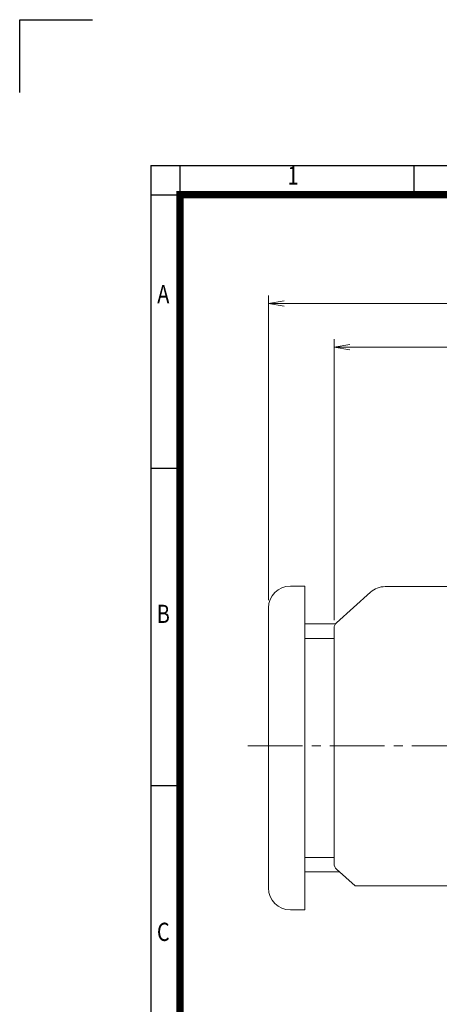
# Model space of a CAD drawing. Units: millimetres. Extents: x -192 to 1293, y -96 to 954.
# Drawn here: x -192 to 96, y 279 to 954 of the extents above; entities that cross this region are included whole.
import ezdxf
from ezdxf.enums import TextEntityAlignment as Align

# ---------------------------------------------------------------- set-up
doc = ezdxf.new("R2010")
doc.units = ezdxf.units.MM
doc.header["$LTSCALE"] = 50
doc.linetypes.add('CENTER2', pattern=[1.125, 0.75, -0.125, 0.125, -0.125])
doc.layers.get('0').update_dxf_attribs({"linetype": 'CONTINUOUS', "lineweight": 30})
doc.layers.get('DEFPOINTS').update_dxf_attribs({"linetype": 'CONTINUOUS'})
for name, color, linetype, lineweight in [('CENTER LINE', 1, 'CENTER2', 9), ('DIMENSION LINE', 2, 'CONTINUOUS', 13), ('OUTLINE', 3, 'CONTINUOUS', 20)]:
    doc.layers.add(name, color=color, linetype=linetype, lineweight=lineweight)
doc.styles.add('ROMANS', font='romans.shx', dxfattribs={"width": 0.7, "height": 3.5, "bigfont": 'whgtxt.shx'})
doc.styles.get("Standard").update_dxf_attribs({"font": 'romans.shx', "width": 0.8, "bigfont": 'whgtxt.shx'})
doc.dimstyles.new('STANDARD$0', dxfattribs={"dimscale": 0, "dimtxt": 2.5, "dimasz": 2.5, "dimexe": 1.25, "dimexo": 1.25, "dimgap": 0.671, "dimtad": 1, "dimdsep": 46, "dimtxsty": 'Standard', "dimblk": 'OPEN', "dimcen": 0, "dimclrd": 4, "dimclre": 4, "dimclrt": 7, "dimadec": 1, "dimazin": 2, "dimtfac": 1, "dimtmove": 0, "dimatfit": 3, "dimldrblk": 'OPEN', "dimfxl": 0, "dimtolj": 1, "dimtzin": 0, "dimlwd": -1, "dimlwe": -1, "dimarcsym": 0})

# ---------------------------------------------------------------- blocks, each defined once
blk = doc.blocks.new('HS_A4양식_S_L(210X297MM)')
at = {"color": 0}
for p, q in [((18, 190), (18, 14)), ((18, 190), (283, 190)), ((18, 148.5), (22, 148.5)), ((18, 105), (22, 105))]:
    blk.add_line(p, q, dxfattribs=at)
for p, q in [((22, 14), (22, 190)), ((54.12, 186), (54.12, 190)), ((18, 186), (283, 186))]:
    blk.add_line(p, q)
at = {"color": 3, "const_width": 1}
blk.add_lwpolyline([(22, 18), (279, 18), (279, 186), (22, 186), (22, 17.5)], dxfattribs=at)
at = {"style": 'ROMANS', "width": 0.8}
for s, p in [('1', (37.49, 188.32)), ('A', (19.7, 172.05)), ('B', (19.7, 128.2)), ('C', (19.7, 84.6))]:
    blk.add_text(s, height=2.5, dxfattribs=at).set_placement(p, align=Align.MIDDLE)
blk = doc.blocks.new('_Open')
at = {"color": 0, "linetype": 'ByBlock', "lineweight": -2}
for p, q in [((-1, 0.167), (0, 0)), ((-1, -0.167), (0, 0)), ((0, 0), (-1, 0))]:
    blk.add_line(p, q, dxfattribs=at)
blk = doc.blocks.new('*D8')
at = {"layer": 'DEFPOINTS', "color": 0, "transparency": 16777216}
for p in [(23.4, 729.25), (23.4, 536.61), (423.4, 472.84)]:
    blk.add_point(p, dxfattribs=at)
at = {"layer": 'DIMENSION LINE', "color": 2, "transparency": 16777216}
for p, q in [((23.4, 541.99), (23.4, 734.63)), ((412.65, 729.25), (34.15, 729.25)), ((423.4, 478.22), (423.4, 734.63))]:
    blk.add_line(p, q, dxfattribs=at)
at = {"layer": 'DIMENSION LINE', "color": 2, "transparency": 16777216, "xscale": 10.75, "yscale": 10.75, "zscale": 10.75, "rotation": 180}
blk.add_blockref('_Open', (23.4, 729.25), dxfattribs=at)
at = {"layer": 'DIMENSION LINE', "color": 2, "transparency": 16777216, "xscale": 10.75, "yscale": 10.75, "zscale": 10.75}
blk.add_blockref('_Open', (423.4, 729.25), dxfattribs=at)
at = {"layer": 'DIMENSION LINE', "color": 7, "transparency": 16777216, "insert": (223.4, 740.33), "char_height": 10.75, "attachment_point": 5, "bg_fill": 3, "box_fill_scale": 1.1, "bg_fill_color": 256, "bg_fill_true_color": 13158600, "bg_fill_transparency": 0}
blk.add_mtext('\\A1;(400)', dxfattribs=at)
blk = doc.blocks.new('*D33')
at = {"layer": 'DEFPOINTS', "color": 0, "transparency": 16777216}
for p in [(423.4, 759.25), (-21.6, 550.46), (423.4, 472.84)]:
    blk.add_point(p, dxfattribs=at)
at = {"layer": 'DIMENSION LINE', "color": 2, "transparency": 16777216}
for p, q in [((-21.6, 555.83), (-21.6, 764.63)), ((423.4, 478.22), (423.4, 764.63)), ((-10.85, 759.25), (412.65, 759.25))]:
    blk.add_line(p, q, dxfattribs=at)
at = {"layer": 'DIMENSION LINE', "color": 2, "transparency": 16777216, "xscale": 10.75, "yscale": 10.75, "zscale": 10.75, "rotation": 180}
blk.add_blockref('_Open', (-21.6, 759.25), dxfattribs=at)
at = {"layer": 'DIMENSION LINE', "color": 2, "transparency": 16777216, "xscale": 10.75, "yscale": 10.75, "zscale": 10.75}
blk.add_blockref('_Open', (423.4, 759.25), dxfattribs=at)
at = {"layer": 'DIMENSION LINE', "color": 7, "transparency": 16777216, "insert": (200.9, 770.33), "char_height": 10.75, "attachment_point": 5, "bg_fill": 3, "box_fill_scale": 1.1, "bg_fill_color": 256, "bg_fill_true_color": 13158600, "bg_fill_transparency": 0}
blk.add_mtext('\\A1;(APPROX. 445)', dxfattribs=at)

msp = doc.modelspace()

# ---------------------------------------------------------------- linework, layer by layer
for p, q in [((-192.244, 953.761), (-142.244, 953.761)), ((-192.244, 903.761), (-192.244, 953.761))]:
    msp.add_line(p, q)
at = {"layer": 'CENTER LINE'}
msp.add_line((-35.693, 455.844), (432.98, 455.844), dxfattribs=at)
at = {"layer": 'OUTLINE', "color": 3}
for p, q in [((-6.598, 565.458), (3.402, 565.458)), ((3.402, 343.458), (3.402, 565.458)), ((-21.598, 358.458), (-21.598, 550.458)), ((3.402, 379.458), (23.402, 379.458)), ((3.402, 369.458), (27.302, 369.458)), ((-6.598, 343.458), (3.402, 343.458))]:
    msp.add_line(p, q, dxfattribs=at)
at = {"layer": 'OUTLINE'}
for p in [(25.062, 371.354), (103.402, 359.844)]:
    msp.add_line(p, (37.888, 359.844), dxfattribs=at)
at = {"layer": 'OUTLINE', "color": 3}
for centre, start, end in [((-6.598, 550.458), 90, 180), ((-6.598, 358.458), 180, 270)]:
    msp.add_arc(centre, 15, start, end, dxfattribs=at)
at = {"layer": 'OUTLINE'}
msp.add_arc((28.402, 375.075), 5, 180, 228.094058, dxfattribs=at)

# ---------------------------------------------------------------- block references
at = {"lineweight": 0, "xscale": 5, "yscale": 5, "zscale": 5}
msp.add_blockref('HS_A4양식_S_L(210X297MM)', (-192.244, -96.239), dxfattribs=at)

# ---------------------------------------------------------------- next in the draw order: dimensions: what is measured, and where the dimension line sits
at = {"layer": 'DIMENSION LINE', "color": 7}
dim = msp.add_linear_dim(base=(23.402, 729.252), p1=(423.402, 472.844), p2=(23.402, 536.613), text='(400)', dimstyle='STANDARD$0', override={"dimscale": 4.3, "dimclrd": 2, "dimclre": 2, "dimtdec": 1, "dimtmove": 0}, dxfattribs=at)
dim.commit()
dim.dimension.update_dxf_attribs({"geometry": '*D8', "text_midpoint": (223.402, 740.328)})

# ---------------------------------------------------------------- next in the draw order: linework, layer by layer
at = {"layer": 'OUTLINE'}
for p, q in [((48.377, 561.258), (25.062, 540.335)), ((103.402, 565.094), (58.396, 565.094)), ((23.402, 536.613), (23.402, 375.075))]:
    msp.add_line(p, q, dxfattribs=at)
at = {"layer": 'OUTLINE', "color": 3}
for p, q in [((3.402, 539.458), (24.214, 539.458)), ((3.402, 529.458), (23.402, 529.458))]:
    msp.add_line(p, q, dxfattribs=at)
at = {"layer": 'OUTLINE'}
for centre, radius, start, end in [((58.396, 550.094), 15, 90, 131.905942), ((28.402, 536.613), 5, 131.905942, 180)]:
    msp.add_arc(centre, radius, start, end, dxfattribs=at)

# ---------------------------------------------------------------- next in the draw order: dimensions: what is measured, and where the dimension line sits
at = {"layer": 'DIMENSION LINE', "color": 7}
dim = msp.add_linear_dim(base=(423.402, 759.252), p1=(-21.598, 550.458), p2=(423.402, 472.844), text='(APPROX. <>)', dimstyle='STANDARD$0', override={"dimscale": 4.3, "dimclrd": 2, "dimclre": 2, "dimtdec": 1}, dxfattribs=at)
dim.commit()
dim.dimension.update_dxf_attribs({"geometry": '*D33', "text_midpoint": (200.902, 759.252), "dimtype": 160})

doc.saveas('drawing.dxf')
